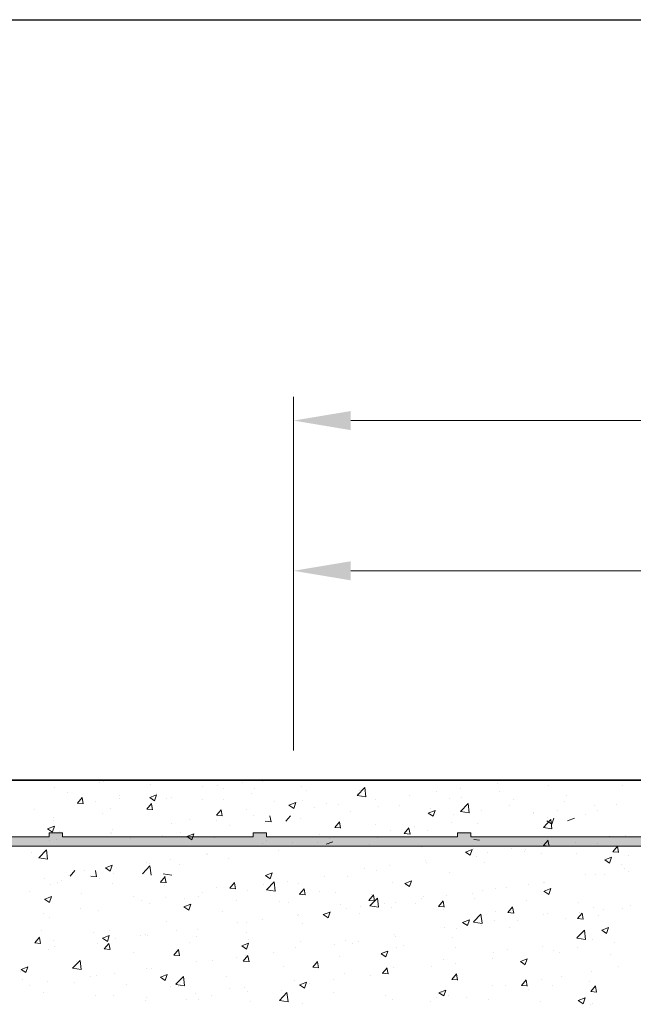
# Model space of a CAD drawing. Units: millimetres. Extents: x 16948 to 17284, y 3268 to 3485.
# Drawn here: x 17066 to 17098, y 3433 to 3485 of the extents above; entities that cross this region are included whole.
import ezdxf

# ---------------------------------------------------------------- set-up
doc = ezdxf.new("R2010")
doc.units = ezdxf.units.MM
doc.layers.get('0').update_dxf_attribs({"lineweight": 25})
for name, color, linetype, lineweight in [('Bemassung R', 1, 'Continuous', 20), ('Putz Sch', 252, 'Continuous', 20), ('Putznetz', 7, 'Continuous', 15), ('Putznetz Lienien', 7, 'Continuous', 15), ('Schrauben F', 254, 'Continuous', 18)]:
    doc.layers.add(name, color=color, linetype=linetype, lineweight=lineweight)

# ---------------------------------------------------------------- blocks, each defined once
blk = doc.blocks.new('Putznetz')
at = {"layer": 'Schrauben F'}
h = blk.add_hatch(color=256, dxfattribs=at)
edge = h.paths.add_edge_path()
edge.add_line((3247.311, 102.316), (3347.311, 102.316))
edge.add_arc((3347.311, 103.566), 1.25, 270, 0)
edge.add_line((3348.561, 103.566), (3348.061, 103.566))
edge.add_arc((3347.311, 103.566), 0.75, 270, 360, ccw=False)
edge.add_line((3347.311, 102.816), (3346.85, 102.816))
edge.add_line((3346.85, 102.816), (3346.85, 103.016))
edge.add_line((3346.85, 103.016), (3346.15, 103.016))
edge.add_line((3346.15, 103.016), (3346.15, 102.816))
edge.add_line((3346.15, 102.816), (3336.15, 102.816))
edge.add_line((3336.15, 102.816), (3336.15, 103.016))
edge.add_line((3336.15, 103.016), (3335.45, 103.016))
edge.add_line((3335.45, 103.016), (3335.45, 102.816))
edge.add_line((3335.45, 102.816), (3325.45, 102.816))
edge.add_line((3325.45, 102.816), (3325.45, 103.016))
edge.add_line((3325.45, 103.016), (3324.75, 103.016))
edge.add_line((3324.75, 103.016), (3324.75, 102.816))
edge.add_line((3324.75, 102.816), (3314.75, 102.816))
edge.add_line((3314.75, 102.816), (3314.75, 103.016))
edge.add_line((3314.75, 103.016), (3314.05, 103.016))
edge.add_line((3314.05, 103.016), (3314.05, 102.816))
edge.add_line((3314.05, 102.816), (3304.05, 102.816))
edge.add_line((3304.05, 102.816), (3304.05, 103.016))
edge.add_line((3304.05, 103.016), (3303.35, 103.016))
edge.add_line((3303.35, 103.016), (3303.35, 102.816))
edge.add_line((3303.35, 102.816), (3293.35, 102.816))
edge.add_line((3293.35, 102.816), (3293.35, 103.016))
edge.add_line((3293.35, 103.016), (3292.65, 103.016))
edge.add_line((3292.65, 103.016), (3292.65, 102.816))
edge.add_line((3292.65, 102.816), (3282.65, 102.816))
edge.add_line((3282.65, 102.816), (3282.65, 103.016))
edge.add_line((3282.65, 103.016), (3281.95, 103.016))
edge.add_line((3281.95, 103.016), (3281.95, 102.816))
edge.add_line((3281.95, 102.816), (3271.95, 102.816))
edge.add_line((3271.95, 102.816), (3271.95, 103.016))
edge.add_line((3271.95, 103.016), (3271.25, 103.016))
edge.add_line((3271.25, 103.016), (3271.25, 102.816))
edge.add_line((3271.25, 102.816), (3261.25, 102.816))
edge.add_line((3261.25, 102.816), (3261.25, 103.016))
edge.add_line((3261.25, 103.016), (3260.55, 103.016))
edge.add_line((3260.55, 103.016), (3260.55, 102.816))
edge.add_line((3260.55, 102.816), (3250.237, 102.816))
edge.add_line((3250.237, 102.816), (3250.237, 103.016))
edge.add_line((3250.237, 103.016), (3249.537, 103.016))
edge.add_line((3249.537, 103.016), (3249.537, 102.816))
edge.add_line((3249.537, 102.816), (3247.311, 102.816))
edge.add_line((3247.311, 102.816), (3247.311, 102.316))
for p, q in [((3281.95, 102.816), (3271.95, 102.816)), ((3281.95, 103.016), (3281.95, 102.816)), ((3282.65, 103.016), (3281.95, 103.016)), ((3282.65, 102.816), (3282.65, 103.016)), ((3292.65, 102.816), (3282.65, 102.816)), ((3292.65, 103.016), (3292.65, 102.816)), ((3293.35, 103.016), (3292.65, 103.016)), ((3293.35, 102.816), (3293.35, 103.016)), ((3303.35, 102.816), (3293.35, 102.816)), ((3303.35, 103.016), (3303.35, 102.816)), ((3304.05, 103.016), (3303.35, 103.016)), ((3304.05, 102.816), (3304.05, 103.016)), ((3314.05, 102.816), (3304.05, 102.816))]:
    blk.add_line(p, q)
at = {"layer": 'Putznetz'}
blk.add_line((3247.311, 102.316), (3347.311, 102.316), dxfattribs=at)

msp = doc.modelspace()

# ---------------------------------------------------------------- hatches: boundary and pattern name
h = msp.add_hatch()
h.set_pattern_fill('JIS_WOOD', color=256, scale=0.01, angle=0.01, style=0)
h.set_pattern_definition([(45.01, (0, 0), (-0.00500087258, 0.0049991272508), [])])
edge = h.paths.add_edge_path(flags=17)
edge.add_arc((17087.617, 3429.486), 0.2, 90, 180, ccw=False)
edge.add_arc((17087.617, 3429.486), 0.2, 90, 180)
edge = h.paths.add_edge_path(flags=17)
edge.add_line((17087.858, 3429.686), (17087.617, 3429.686))
edge.add_line((17087.858, 3429.686), (17087.617, 3429.686))
h.paths.add_polyline_path([(17108.817, 3367.188), (17109.917, 3367.188)], flags=16)
edge = h.paths.add_edge_path(flags=17)
edge.add_arc((17108.817, 3367.388), 0.2, 180, 270)
edge.add_arc((17108.817, 3367.388), 0.2, 180, 270)
h.paths.add_polyline_path([(17137.119, 3444.936), (17137.119, 3434.886)], flags=17)
edge = h.paths.add_edge_path()
edge.add_arc((17136.919, 3434.886), 0.2, 270, 0)
edge.add_arc((17136.919, 3434.886), 0.2, 270, 0)
edge = h.paths.add_edge_path()
edge.add_line((17093.6, 3378.699), (17092.953, 3377.057))
edge.add_line((17124.689, 3430.612), (17125.117, 3430.184))
edge.add_line((17124.115, 3395.186), (17125.117, 3395.186))
edge.add_line((17116.317, 3395.186), (17121.579, 3395.186))
edge.add_line((17096.618, 3399.683), (17096.618, 3397.381))
edge.add_line((17111.518, 3403.693), (17113.917, 3403.693))
edge.add_line((17112.318, 3424.193), (17113.917, 3424.193))
edge.add_arc((17096.419, 3399.684), 0.199, 359.6844, 90.1659)
edge.add_arc((17096.818, 3397.381), 0.2, 180.0014, 269.9965)
edge.add_arc((17093.817, 3400.083), 0.2, 180.0014, 269.9965)
edge.add_line((17093.817, 3399.883), (17096.419, 3399.883))
edge.add_line((17096.618, 3427.486), (17096.618, 3425.883))
edge.add_line((17093.818, 3425.683), (17096.418, 3425.683))
edge.add_arc((17096.418, 3425.883), 0.2, 270.0009, 359.9996)
edge.add_arc((17096.818, 3427.486), 0.2, 90, 180)
edge.add_arc((17093.818, 3425.483), 0.2, 90, 180)
edge.add_arc((17113.119, 3431.56), 1.5, 247.171, 360)
edge.add_line((17111.901, 3429.733), (17112.283, 3430.115))
edge.add_arc((17112.463, 3429.933), 0.255, 62.974, 134.5812)
edge.add_line((17116.117, 3394.986), (17116.117, 3392.681))
edge.add_line((17093.617, 3392.186), (17093.617, 3378.778))
edge.add_line((17112.117, 3395.186), (17114.917, 3395.186))
edge.add_line((17125.117, 3430.184), (17125.117, 3395.186))
edge.add_line((17122.116, 3395.884), (17121.701, 3395.238))
edge.add_line((17122.328, 3395.883), (17122.709, 3395.265))
edge.add_line((17123.446, 3395.878), (17123.062, 3395.263))
edge.add_line((17123.658, 3395.877), (17124.115, 3395.186))
edge.add_line((17113.917, 3397.181), (17096.818, 3397.181))
edge.add_line((17114.117, 3403.493), (17114.117, 3397.381))
edge.add_arc((17122.222, 3395.777), 0.15, 44.7575, 134.7575)
edge.add_arc((17121.556, 3395.411), 0.226, 275.7518, 309.9168)
edge.add_arc((17123.552, 3395.772), 0.15, 44.7575, 134.7575)
edge.add_arc((17122.886, 3395.429), 0.242, 222.8535, 316.6614)
edge.add_arc((17113.917, 3424.393), 0.2, 270.0663, 359.9725)
edge.add_arc((17117.319, 3430.387), 0.2, 180, 268.4054)
edge.add_line((17096.617, 3395.186), (17106.617, 3395.186))
edge.add_line((17117.119, 3434.486), (17117.119, 3430.387))
edge.add_line((17096.818, 3427.686), (17113.917, 3427.686))
edge.add_line((17114.619, 3436.486), (17114.619, 3431.56))
edge.add_arc((17111.518, 3403.893), 0.2, 180, 270)
edge.add_arc((17113.917, 3427.486), 0.2, 0, 90)
edge.add_arc((17113.917, 3403.493), 0.2, 0, 90)
edge.add_arc((17113.917, 3397.381), 0.2, 270, 0)
edge.add_line((17108.617, 3393.181), (17108.617, 3367.388))
edge.add_line((17110.117, 3393.181), (17110.117, 3388.69))
edge.add_line((17087.417, 3429.486), (17087.417, 3421.874))
edge.add_arc((17112.318, 3423.193), 1, 90, 180)
edge.add_line((17114.117, 3427.486), (17114.117, 3424.382))
edge.add_line((17111.318, 3423.193), (17111.318, 3403.893))
edge.add_line((17093.618, 3425.483), (17093.617, 3400.082))
edge.add_line((17107.911, 3429.726), (17108.293, 3430.108))
edge.add_line((17108.646, 3430.108), (17109.028, 3429.726))
edge.add_line((17109.623, 3430.108), (17109.241, 3429.726))
edge.add_line((17109.976, 3430.108), (17110.358, 3429.725))
edge.add_line((17110.571, 3429.725), (17110.953, 3430.107))
edge.add_line((17111.306, 3430.107), (17111.689, 3429.733))
edge.add_line((17107.316, 3430.108), (17107.698, 3429.726))
edge.add_line((17106.963, 3430.108), (17106.581, 3429.726))
edge.add_line((17105.986, 3430.108), (17106.368, 3429.726))
edge.add_line((17088.343, 3430.112), (17087.858, 3429.686))
edge.add_arc((17089.185, 3429.836), 0.15, 224.987, 314.987)
edge.add_line((17088.696, 3430.112), (17089.078, 3429.73))
edge.add_arc((17088.52, 3429.936), 0.25, 44.987, 134.987)
edge.add_arc((17111.795, 3429.839), 0.15, 224.987, 314.987)
edge.add_arc((17110.465, 3429.831), 0.15, 224.987, 314.987)
edge.add_arc((17111.13, 3429.931), 0.25, 44.987, 134.987)
edge.add_arc((17109.135, 3429.832), 0.15, 224.987, 314.987)
edge.add_arc((17109.8, 3429.931), 0.25, 44.987, 134.987)
edge.add_arc((17107.805, 3429.832), 0.15, 224.987, 314.987)
edge.add_arc((17108.47, 3429.931), 0.25, 44.987, 134.987)
edge.add_arc((17106.475, 3429.832), 0.15, 224.987, 314.987)
edge.add_arc((17107.14, 3429.931), 0.25, 44.987, 134.987)
edge.add_arc((17105.145, 3429.833), 0.15, 224.987, 314.987)
edge.add_line((17105.633, 3430.109), (17105.251, 3429.726))
edge.add_arc((17105.81, 3429.932), 0.25, 44.987, 134.987)
edge.add_arc((17103.815, 3429.833), 0.15, 224.987, 314.987)
edge.add_line((17104.656, 3430.109), (17105.038, 3429.727))
edge.add_line((17104.303, 3430.109), (17103.921, 3429.727))
edge.add_arc((17102.485, 3429.833), 0.15, 224.987, 314.987)
edge.add_line((17103.326, 3430.109), (17103.708, 3429.727))
edge.add_line((17102.973, 3430.109), (17102.591, 3429.727))
edge.add_arc((17101.155, 3429.833), 0.15, 224.987, 314.987)
edge.add_line((17101.996, 3430.109), (17102.378, 3429.727))
edge.add_line((17101.643, 3430.109), (17101.261, 3429.727))
edge.add_arc((17101.82, 3429.933), 0.25, 44.987, 134.987)
edge.add_arc((17099.825, 3429.834), 0.15, 224.987, 314.987)
edge.add_line((17100.666, 3430.11), (17101.048, 3429.727))
edge.add_line((17100.313, 3430.11), (17099.931, 3429.728))
edge.add_arc((17100.49, 3429.933), 0.25, 44.987, 134.987)
edge.add_arc((17098.495, 3429.834), 0.15, 224.987, 314.987)
edge.add_line((17099.336, 3430.11), (17099.718, 3429.728))
edge.add_line((17098.983, 3430.11), (17098.601, 3429.728))
edge.add_arc((17099.16, 3429.933), 0.25, 44.987, 134.987)
edge.add_arc((17097.165, 3429.834), 0.15, 224.987, 314.987)
edge.add_line((17098.006, 3430.11), (17098.388, 3429.728))
edge.add_line((17097.653, 3430.11), (17097.271, 3429.728))
edge.add_arc((17097.83, 3429.934), 0.25, 44.987, 134.987)
edge.add_arc((17095.835, 3429.835), 0.15, 224.987, 314.987)
edge.add_line((17096.676, 3430.111), (17097.058, 3429.728))
edge.add_line((17096.323, 3430.111), (17095.941, 3429.729))
edge.add_arc((17096.5, 3429.934), 0.25, 44.987, 134.987)
edge.add_arc((17094.505, 3429.835), 0.15, 224.987, 314.987)
edge.add_line((17095.346, 3430.111), (17095.728, 3429.729))
edge.add_line((17094.993, 3430.111), (17094.611, 3429.729))
edge.add_arc((17095.17, 3429.934), 0.25, 44.987, 134.987)
edge.add_arc((17093.175, 3429.835), 0.15, 224.987, 314.987)
edge.add_line((17094.016, 3430.111), (17094.398, 3429.729))
edge.add_line((17093.663, 3430.111), (17093.281, 3429.729))
edge.add_arc((17093.84, 3429.934), 0.25, 44.987, 134.987)
edge.add_arc((17091.845, 3429.836), 0.15, 224.987, 314.987)
edge.add_line((17092.686, 3430.111), (17093.068, 3429.729))
edge.add_line((17092.333, 3430.112), (17091.951, 3429.729))
edge.add_arc((17092.51, 3429.935), 0.25, 44.987, 134.987)
edge.add_arc((17090.515, 3429.836), 0.15, 224.987, 314.987)
edge.add_line((17091.356, 3430.112), (17091.738, 3429.73))
edge.add_line((17091.003, 3430.112), (17090.621, 3429.73))
edge.add_arc((17091.18, 3429.935), 0.25, 44.987, 134.987)
edge.add_line((17090.026, 3430.112), (17090.408, 3429.73))
edge.add_line((17089.673, 3430.112), (17089.291, 3429.73))
edge.add_arc((17089.85, 3429.935), 0.25, 44.987, 134.987)
edge.add_arc((17116.317, 3394.986), 0.2, 90, 180)
edge.add_arc((17116.317, 3392.681), 0.2, 180, 270)
edge.add_line((17117.072, 3392.481), (17116.317, 3392.481))
edge.add_arc((17117.317, 3392.431), 0.25, 11.537, 168.463)
edge.add_line((17117.772, 3392.481), (17117.562, 3392.481))
edge.add_arc((17118.017, 3392.431), 0.25, 11.537, 168.463)
edge.add_line((17118.472, 3392.481), (17118.262, 3392.481))
edge.add_arc((17118.717, 3392.431), 0.25, 11.537, 168.463)
edge.add_line((17119.172, 3392.481), (17118.962, 3392.481))
edge.add_arc((17119.417, 3392.431), 0.25, 11.537, 168.463)
edge.add_line((17120.117, 3392.481), (17119.662, 3392.481))
edge.add_arc((17120.117, 3391.981), 0.5, 0, 90)
edge.add_line((17120.617, 3390.881), (17120.617, 3391.981))
edge.add_arc((17120.417, 3390.881), 0.2, 270, 0)
edge.add_line((17118.817, 3390.681), (17120.417, 3390.681))
edge.add_arc((17118.817, 3390.881), 0.2, 180, 270)
edge.add_line((17118.617, 3391.281), (17118.617, 3390.881))
edge.add_arc((17118.417, 3391.281), 0.2, 0, 90)
edge.add_line((17116.317, 3391.481), (17118.417, 3391.481))
edge.add_arc((17116.317, 3391.281), 0.2, 90, 180)
edge.add_line((17116.117, 3387.881), (17116.117, 3391.281))
edge.add_arc((17116.317, 3387.881), 0.2, 180, 270)
edge.add_line((17118.717, 3387.681), (17116.317, 3387.681))
edge.add_arc((17118.717, 3387.481), 0.2, 0, 90)
edge.add_line((17118.917, 3386.881), (17118.917, 3387.481))
edge.add_arc((17118.717, 3386.881), 0.2, 270, 0)
edge.add_line((17114.117, 3386.681), (17118.717, 3386.681))
edge.add_arc((17114.117, 3386.881), 0.2, 180, 270)
edge.add_line((17113.917, 3387.481), (17113.917, 3386.881))
edge.add_arc((17114.117, 3387.481), 0.2, 90, 180)
edge.add_line((17114.917, 3387.681), (17114.117, 3387.681))
edge.add_arc((17114.917, 3387.881), 0.2, 270, 0)
edge.add_line((17115.117, 3394.986), (17115.117, 3387.886))
edge.add_arc((17114.917, 3394.986), 0.2, 0, 90)
edge.add_arc((17112.117, 3393.186), 2, 90, 180)
edge.add_arc((17109.917, 3388.69), 0.2, 315, 0)
edge.add_line((17110.058, 3388.548), (17109.675, 3388.166))
edge.add_arc((17109.817, 3388.024), 0.2, 135, 225)
edge.add_line((17110.058, 3387.5), (17109.675, 3387.883))
edge.add_arc((17109.917, 3387.359), 0.2, 315, 45)
edge.add_line((17110.058, 3387.217), (17109.675, 3386.834))
edge.add_arc((17109.817, 3386.693), 0.2, 135, 225)
edge.add_line((17110.058, 3386.169), (17109.675, 3386.551))
edge.add_arc((17109.917, 3386.027), 0.2, 315, 45)
edge.add_line((17110.058, 3385.886), (17109.675, 3385.503))
edge.add_arc((17109.817, 3385.361), 0.2, 135, 225)
edge.add_line((17110.058, 3384.837), (17109.675, 3385.22))
edge.add_arc((17109.917, 3384.696), 0.2, 315, 45)
edge.add_line((17110.058, 3384.554), (17109.675, 3384.172))
edge.add_arc((17109.817, 3384.03), 0.2, 135, 225)
edge.add_line((17110.058, 3383.506), (17109.675, 3383.889))
edge.add_arc((17109.917, 3383.364), 0.2, 315, 45)
edge.add_line((17110.058, 3383.223), (17109.675, 3382.84))
edge.add_arc((17109.817, 3382.699), 0.2, 135, 225)
edge.add_line((17110.058, 3382.174), (17109.675, 3382.557))
edge.add_arc((17109.917, 3382.033), 0.2, 315, 45)
edge.add_line((17110.058, 3381.892), (17109.675, 3381.509))
edge.add_arc((17109.817, 3381.367), 0.2, 135, 225)
edge.add_line((17110.058, 3380.843), (17109.675, 3381.226))
edge.add_arc((17109.917, 3380.702), 0.2, 315, 45)
edge.add_line((17110.058, 3380.56), (17109.675, 3380.177))
edge.add_arc((17109.817, 3380.036), 0.2, 135, 225)
edge.add_line((17110.058, 3379.512), (17109.675, 3379.895))
edge.add_arc((17109.917, 3379.37), 0.2, 315, 45)
edge.add_line((17110.058, 3379.229), (17109.675, 3378.846))
edge.add_arc((17109.817, 3378.705), 0.2, 135, 225)
edge.add_line((17110.058, 3378.18), (17109.675, 3378.563))
edge.add_arc((17109.917, 3378.039), 0.2, 315, 45)
edge.add_line((17110.058, 3377.898), (17109.675, 3377.515))
edge.add_arc((17109.817, 3377.373), 0.2, 135, 225)
edge.add_line((17110.058, 3376.849), (17109.675, 3377.232))
edge.add_arc((17109.917, 3376.708), 0.2, 315, 45)
edge.add_line((17110.058, 3376.566), (17109.675, 3376.183))
edge.add_arc((17109.817, 3376.042), 0.2, 135, 225)
edge.add_line((17110.058, 3375.518), (17109.675, 3375.9))
edge.add_arc((17109.917, 3375.376), 0.2, 315, 45)
edge.add_line((17110.058, 3375.235), (17109.675, 3374.852))
edge.add_arc((17109.817, 3374.71), 0.2, 135, 225)
edge.add_line((17110.058, 3374.186), (17109.675, 3374.569))
edge.add_arc((17109.917, 3374.045), 0.2, 315, 45)
edge.add_line((17110.058, 3373.903), (17109.675, 3373.521))
edge.add_arc((17109.817, 3373.379), 0.2, 135, 225)
edge.add_line((17110.058, 3372.855), (17109.675, 3373.238))
edge.add_arc((17109.917, 3372.713), 0.2, 315, 45)
edge.add_line((17110.058, 3372.572), (17109.675, 3372.189))
edge.add_arc((17109.817, 3372.048), 0.2, 135, 225)
edge.add_line((17110.058, 3371.523), (17109.675, 3371.906))
edge.add_arc((17109.917, 3371.382), 0.2, 315, 45)
edge.add_line((17110.058, 3371.241), (17109.675, 3370.858))
edge.add_arc((17109.817, 3370.716), 0.2, 135, 225)
edge.add_line((17110.058, 3370.192), (17109.675, 3370.575))
edge.add_arc((17109.917, 3370.051), 0.2, 315, 45)
edge.add_line((17110.058, 3369.909), (17109.675, 3369.526))
edge.add_arc((17109.817, 3369.385), 0.2, 135, 225)
edge.add_line((17110.058, 3368.861), (17109.675, 3369.244))
edge.add_arc((17109.917, 3368.719), 0.2, 315, 45)
edge.add_line((17110.058, 3368.578), (17109.675, 3368.195))
edge.add_arc((17109.817, 3368.054), 0.2, 135, 225)
edge.add_line((17110.058, 3367.529), (17109.675, 3367.912))
edge.add_arc((17109.917, 3367.388), 0.2, 270, 45)
edge.add_arc((17106.617, 3393.186), 2, 0, 90)
edge.add_arc((17096.617, 3392.186), 3, 90, 180)
edge.add_arc((17093.417, 3378.778), 0.2, 336.6474, 0)
edge.add_arc((17093.117, 3376.942), 0.2, 145, 225)
edge.add_line((17093.358, 3376.418), (17092.975, 3376.8))
edge.add_arc((17093.217, 3376.276), 0.2, 315, 45)
edge.add_line((17093.358, 3376.135), (17092.975, 3375.752))
edge.add_arc((17093.117, 3375.61), 0.2, 135, 225)
edge.add_line((17093.358, 3375.086), (17092.975, 3375.469))
edge.add_arc((17093.217, 3374.945), 0.2, 315, 45)
edge.add_line((17093.358, 3374.803), (17092.975, 3374.421))
edge.add_arc((17093.117, 3374.279), 0.2, 135, 225)
edge.add_line((17093.358, 3373.755), (17092.975, 3374.138))
edge.add_arc((17093.217, 3373.613), 0.2, 315, 45)
edge.add_line((17093.358, 3373.472), (17092.975, 3373.089))
edge.add_arc((17093.117, 3372.948), 0.2, 135, 225)
edge.add_line((17093.358, 3372.423), (17092.975, 3372.806))
edge.add_arc((17093.217, 3372.282), 0.2, 315, 45)
edge.add_line((17093.358, 3372.141), (17092.975, 3371.758))
edge.add_arc((17093.117, 3371.616), 0.2, 135, 225)
edge.add_line((17093.358, 3371.092), (17092.975, 3371.475))
edge.add_arc((17093.217, 3370.951), 0.2, 315, 45)
edge.add_line((17093.358, 3370.809), (17092.975, 3370.426))
edge.add_arc((17093.117, 3370.285), 0.2, 135, 225)
edge.add_line((17093.358, 3369.761), (17092.975, 3370.144))
edge.add_arc((17093.217, 3369.619), 0.2, 315, 45)
edge.add_line((17093.358, 3369.478), (17092.975, 3369.095))
edge.add_arc((17093.117, 3368.954), 0.2, 135, 225)
edge.add_line((17093.358, 3368.429), (17092.975, 3368.812))
edge.add_arc((17093.217, 3368.288), 0.2, 315, 45)
edge.add_line((17093.358, 3368.147), (17092.975, 3367.764))
edge.add_arc((17093.117, 3367.622), 0.2, 135, 180)
edge.add_line((17092.917, 3367.622), (17092.917, 3367.388))
edge.add_arc((17092.717, 3367.388), 0.2, 270, 360)
edge.add_line((17091.817, 3367.188), (17092.717, 3367.188))
edge.add_arc((17091.817, 3367.388), 0.2, 180, 270)
edge.add_line((17091.617, 3377.483), (17091.617, 3367.388))
edge.add_arc((17091.417, 3377.483), 0.2, 0, 90)
edge.add_line((17087.617, 3377.683), (17091.417, 3377.683))
edge.add_arc((17087.617, 3377.883), 0.2, 180, 270)
edge.add_line((17087.417, 3385.483), (17087.417, 3377.883))
edge.add_arc((17087.617, 3385.483), 0.2, 90, 180)
edge.add_line((17088.917, 3385.683), (17087.617, 3385.683))
edge.add_line((17088.917, 3385.683), (17089.417, 3384.183))
edge.add_line((17089.417, 3379.883), (17089.417, 3384.183))
edge.add_arc((17089.617, 3379.883), 0.2, 180, 270)
edge.add_line((17091.417, 3379.683), (17089.617, 3379.683))
edge.add_arc((17091.417, 3379.883), 0.2, 270, 0)
edge.add_line((17091.617, 3427.483), (17091.617, 3379.883))
edge.add_arc((17091.417, 3427.483), 0.2, 0, 90)
edge.add_line((17089.617, 3427.683), (17091.417, 3427.683))
edge.add_arc((17089.617, 3427.483), 0.2, 90, 180)
edge.add_line((17089.417, 3423.183), (17089.417, 3427.483))
edge.add_line((17088.917, 3421.683), (17089.417, 3423.183))
edge.add_line((17087.617, 3421.683), (17088.917, 3421.683))
edge.add_arc((17087.617, 3421.883), 0.2, 180, 270)
edge.add_line((17122.623, 3430.23), (17123.005, 3430.613))
edge.add_line((17122.029, 3430.613), (17122.411, 3430.23))
edge.add_line((17123.953, 3430.23), (17124.335, 3430.612))
edge.add_line((17123.359, 3430.612), (17123.741, 3430.23))
edge.add_line((17117.314, 3430.187), (17121.249, 3430.186))
edge.add_arc((17122.517, 3430.337), 0.15, 224.987, 314.987)
edge.add_line((17121.675, 3430.613), (17121.249, 3430.186))
edge.add_arc((17121.852, 3430.436), 0.25, 44.987, 134.987)
edge.add_arc((17123.847, 3430.336), 0.15, 224.987, 314.987)
edge.add_arc((17123.182, 3430.436), 0.25, 44.987, 134.987)
edge.add_arc((17124.512, 3430.435), 0.25, 44.987, 134.987)
edge.add_arc((17117.319, 3434.486), 0.2, 90, 180)
edge.add_line((17136.919, 3434.686), (17117.319, 3434.686))
edge.add_arc((17136.869, 3444.936), 0.25, 0, 157)
edge.add_arc((17136.067, 3444.199), 0.2, 260, 337)
edge.add_line((17135.863, 3444.032), (17136.033, 3444.002))
edge.add_arc((17135.819, 3443.786), 0.25, 80, 170)
edge.add_line((17135.573, 3443.83), (17135.482, 3443.312))
edge.add_arc((17135.285, 3443.346), 0.2, 260, 350)
edge.add_line((17135.063, 3443.182), (17135.25, 3443.149))
edge.add_arc((17135.019, 3442.936), 0.25, 80, 170)
edge.add_line((17134.773, 3442.98), (17134.679, 3442.447))
edge.add_arc((17134.482, 3442.482), 0.2, 262.7606, 350)
edge.add_arc((17134.419, 3441.986), 0.3, 82.7606, 180)
edge.add_line((17134.119, 3436.636), (17134.119, 3441.986))
edge.add_arc((17133.919, 3436.636), 0.2, 270, 0)
edge.add_line((17133.919, 3436.436), (17131.619, 3436.436))
edge.add_arc((17131.619, 3436.636), 0.2, 180, 270)
edge.add_line((17131.419, 3436.636), (17131.419, 3436.891))
edge.add_arc((17131.369, 3437.136), 0.25, 281.537, 78.463)
edge.add_line((17131.419, 3437.381), (17131.419, 3437.591))
edge.add_arc((17131.369, 3437.836), 0.25, 281.537, 78.463)
edge.add_line((17131.419, 3438.081), (17131.419, 3438.291))
edge.add_arc((17131.369, 3438.536), 0.25, 281.537, 78.463)
edge.add_line((17131.419, 3438.781), (17131.419, 3438.991))
edge.add_arc((17131.369, 3439.236), 0.25, 281.537, 78.463)
edge.add_line((17131.419, 3439.481), (17131.419, 3440.186))
edge.add_arc((17130.919, 3440.186), 0.5, 0, 90)
edge.add_line((17130.919, 3440.686), (17129.819, 3440.686))
edge.add_arc((17129.819, 3440.486), 0.2, 90, 180)
edge.add_line((17129.619, 3440.486), (17129.619, 3439.186))
edge.add_arc((17130.119, 3439.186), 0.5, 180, 270)
edge.add_line((17130.119, 3438.686), (17130.219, 3438.686))
edge.add_arc((17130.219, 3438.486), 0.2, 0, 90)
edge.add_line((17130.419, 3438.486), (17130.419, 3436.886))
edge.add_arc((17130.219, 3436.886), 0.2, 270, 0)
edge.add_line((17130.219, 3436.686), (17126.169, 3436.686))
edge.add_arc((17126.169, 3436.886), 0.2, 180, 270)
edge.add_line((17125.969, 3436.886), (17125.969, 3437.925))
edge.add_line((17125.969, 3437.925), (17126.652, 3438.937))
edge.add_arc((17126.619, 3439.436), 0.5, 273.7176, 90)
edge.add_line((17126.619, 3439.936), (17126.119, 3439.936))
edge.add_line((17124.969, 3438.231), (17126.119, 3439.936))
edge.add_line((17124.969, 3436.886), (17124.969, 3438.231))
edge.add_arc((17124.769, 3436.886), 0.2, 270, 0)
edge.add_line((17124.769, 3436.686), (17123.169, 3436.686))
edge.add_arc((17123.169, 3436.886), 0.2, 180, 270)
edge.add_line((17122.969, 3436.886), (17122.969, 3438.231))
edge.add_line((17122.969, 3438.231), (17121.819, 3439.936))
edge.add_line((17121.319, 3439.936), (17121.819, 3439.936))
edge.add_arc((17121.319, 3439.436), 0.5, 90, 266.2824)
edge.add_line((17121.969, 3437.925), (17121.287, 3438.937))
edge.add_line((17121.969, 3436.886), (17121.969, 3437.925))
edge.add_arc((17121.769, 3436.886), 0.2, 270, 0)
edge.add_line((17121.769, 3436.686), (17117.369, 3436.686))
edge.add_arc((17117.369, 3436.886), 0.2, 180, 270)
edge.add_line((17117.169, 3436.886), (17117.169, 3437.925))
edge.add_line((17117.169, 3437.925), (17117.852, 3438.937))
edge.add_arc((17117.819, 3439.436), 0.5, 273.7176, 90)
edge.add_line((17117.819, 3439.936), (17117.319, 3439.936))
edge.add_line((17116.169, 3438.231), (17117.319, 3439.936))
edge.add_line((17116.169, 3436.886), (17116.169, 3438.231))
edge.add_arc((17115.969, 3436.886), 0.2, 270, 0)
edge.add_line((17115.969, 3436.686), (17114.819, 3436.686))
edge.add_arc((17114.819, 3436.486), 0.2, 90, 180)
edge.add_arc((17104.48, 3429.932), 0.25, 44.987, 134.987)
edge.add_arc((17103.15, 3429.932), 0.25, 44.987, 134.987)
edge.add_line((17136.639, 3445.034), (17136.252, 3444.121))
edge.add_line((17137.119, 3444.936), (17137.119, 3434.886))

# ---------------------------------------------------------------- linework, layer by layer
for p, q in [((16948.376, 3485.008), (17245.376, 3485.008)), ((16975.314, 3445.172), (17104.207, 3445.172)), ((16975.314, 3445.172), (17104.207, 3445.172)), ((16975.314, 3445.172), (17104.207, 3445.172))]:
    msp.add_line(p, q)
at = {"layer": 'Bemassung R'}
for p, q in [((17080.317, 3446.716), (17080.317, 3465.257)), ((17083.317, 3464.007), (17235.675, 3464.007)), ((17083.87, 3464.007), (17235.675, 3464.007)), ((17083.87, 3464.007), (17235.675, 3464.007)), ((17083.317, 3456.138, 2), (17137.119, 3456.138)), ((17083.87, 3456.138), (17137.119, 3456.138))]:
    msp.add_line(p, q, dxfattribs=at)
msp.add_solid([(17083.317, 3464.507), (17083.317, 3463.507), (17080.317, 3464.007)], dxfattribs=at)
at = {"layer": 'Bemassung R', "ltscale": 2}
msp.add_solid([(17083.317, 3456.638), (17083.317, 3455.638), (17080.317, 3456.138)], dxfattribs=at)
at = {"layer": 'Putz Sch'}
for p, q in [((17067.425, 3445.182), (17067.425, 3445.182)), ((17070.137, 3445.067), (17070.137, 3445.067)), ((17070.361, 3445.089), (17070.361, 3445.089)), ((17077.623, 3445.046), (17077.623, 3445.046)), ((17078.422, 3445.182), (17078.685, 3445.141)), ((17078.685, 3445.143), (17078.68, 3445.182)), ((17086.74, 3445.134), (17086.74, 3445.134)), ((17067.795, 3444.764), (17067.795, 3444.764)), ((17072.848, 3444.952), (17072.848, 3444.952)), ((17075.56, 3444.838), (17075.56, 3444.838)), ((17076.351, 3444.878), (17076.351, 3444.878)), ((17076.635, 3444.724), (17076.635, 3444.724)), ((17078.272, 3444.723), (17078.272, 3444.723)), ((17080.751, 3444.843), (17080.751, 3444.843)), ((17080.984, 3444.609), (17080.984, 3444.609)), ((17083.654, 3444.373), (17084.05, 3444.785)), ((17083.777, 3444.626), (17083.777, 3444.626)), ((17084.107, 3444.302), (17084.05, 3444.785)), ((17087.823, 3444.561), (17087.823, 3444.561)), ((17089.094, 3444.728), (17089.094, 3444.728)), ((17091.018, 3444.982), (17091.018, 3444.982)), ((17091.11, 3444.573), (17091.11, 3444.573)), ((17093.676, 3444.899), (17093.676, 3444.899)), ((17097.568, 3444.882), (17097.568, 3444.882)), ((17068.496, 3444.499), (17068.496, 3444.499)), ((17068.992, 3443.97), (17069.237, 3444.262)), ((17069.293, 3443.935), (17069.235, 3444.254)), ((17069.947, 3444.035), (17069.947, 3444.035)), ((17071.208, 3444.385), (17071.208, 3444.385)), ((17071.219, 3444.203), (17071.219, 3444.203)), ((17072.782, 3444.263), (17073.035, 3444.092)), ((17072.783, 3444.263), (17073.139, 3444.399)), ((17073.035, 3444.093), (17073.138, 3444.4)), ((17073.143, 3444.456), (17073.143, 3444.456)), ((17073.672, 3444.215), (17073.672, 3444.215)), ((17073.92, 3444.27), (17073.92, 3444.27)), ((17075.546, 3444.137), (17075.546, 3444.137)), ((17076.631, 3444.155), (17076.631, 3444.155)), ((17078.112, 3444.462), (17078.112, 3444.462)), ((17079.343, 3444.041), (17079.343, 3444.041)), ((17080.815, 3444.117), (17080.815, 3444.117)), ((17083.655, 3444.37), (17084.107, 3444.3)), ((17083.696, 3444.494), (17083.696, 3444.494)), ((17084.614, 3444.138), (17084.614, 3444.138)), ((17086.408, 3444.38), (17086.408, 3444.38)), ((17088.502, 3444.216), (17088.502, 3444.216)), ((17089.119, 3444.265), (17089.119, 3444.265)), ((17091.831, 3444.15), (17091.831, 3444.15)), ((17094.543, 3444.036), (17094.543, 3444.036)), ((17094.605, 3444.373), (17094.605, 3444.373)), ((17066.739, 3443.613), (17066.739, 3443.613)), ((17068.989, 3443.97), (17069.293, 3443.943)), ((17070.71, 3443.707), (17070.71, 3443.707)), ((17072.633, 3443.651), (17072.936, 3443.625)), ((17072.636, 3443.651), (17072.881, 3443.943)), ((17072.937, 3443.617), (17072.878, 3443.935)), ((17072.938, 3443.779), (17072.938, 3443.779)), ((17076.279, 3443.332), (17076.524, 3443.624)), ((17076.581, 3443.298), (17076.522, 3443.616)), ((17077.852, 3443.609), (17077.852, 3443.609)), ((17080.083, 3443.856), (17080.336, 3443.685)), ((17080.084, 3443.856), (17080.44, 3443.993)), ((17080.336, 3443.686), (17080.439, 3443.993)), ((17081.419, 3443.718), (17081.419, 3443.718)), ((17082.055, 3443.926), (17082.055, 3443.926)), ((17082.69, 3443.885), (17082.69, 3443.885)), ((17083.297, 3443.51), (17083.297, 3443.51)), ((17084.767, 3443.812), (17084.767, 3443.812)), ((17085.863, 3443.835), (17085.863, 3443.835)), ((17087.385, 3443.449), (17087.74, 3443.586)), ((17087.479, 3443.697), (17087.479, 3443.697)), ((17087.636, 3443.279), (17087.739, 3443.586)), ((17089.076, 3443.532), (17089.472, 3443.944)), ((17089.077, 3443.529), (17089.529, 3443.459)), ((17089.528, 3443.461), (17089.472, 3443.944)), ((17090.19, 3443.583), (17090.19, 3443.583)), ((17091.642, 3443.865), (17091.642, 3443.865)), ((17094.162, 3443.568), (17094.162, 3443.568)), ((17096.086, 3443.821), (17096.086, 3443.821)), ((17096.253, 3443.588), (17096.253, 3443.588)), ((17097.255, 3443.921), (17097.255, 3443.921)), ((17067.734, 3443.073), (17067.734, 3443.073)), ((17067.747, 3443.198), (17067.747, 3443.198)), ((17070.3, 3443.398), (17070.3, 3443.398)), ((17074.889, 3443.1), (17074.889, 3443.1)), ((17076.276, 3443.332), (17076.58, 3443.306)), ((17076.286, 3443.042), (17076.286, 3443.042)), ((17078.21, 3443.295), (17078.21, 3443.295)), ((17078.837, 3443.014), (17079.141, 3442.988)), ((17079.142, 3442.98), (17079.083, 3443.298)), ((17079.923, 3443.014), (17080.168, 3443.306)), ((17080.689, 3443.152), (17080.689, 3443.152)), ((17082.484, 3442.695), (17082.729, 3442.987)), ((17082.785, 3442.661), (17082.727, 3442.979)), ((17087.383, 3443.449), (17087.636, 3443.279)), ((17088.68, 3443.356), (17088.68, 3443.356)), ((17092.89, 3443.4), (17092.89, 3443.4)), ((17092.902, 3443.468), (17092.902, 3443.468)), ((17093.415, 3442.692), (17093.811, 3443.104)), ((17093.601, 3443.043), (17093.854, 3442.872)), ((17093.614, 3443.207), (17093.614, 3443.207)), ((17093.867, 3442.621), (17093.811, 3443.104)), ((17093.854, 3442.873), (17093.957, 3443.18)), ((17094.685, 3443.042), (17095.041, 3443.179)), ((17095.614, 3443.353), (17095.614, 3443.353)), ((17067.431, 3442.625), (17067.684, 3442.454)), ((17067.432, 3442.625), (17067.788, 3442.761)), ((17067.684, 3442.455), (17067.787, 3442.762)), ((17068.043, 3442.485), (17068.043, 3442.485)), ((17070.844, 3442.592), (17070.844, 3442.592)), ((17073.932, 3442.875), (17073.932, 3442.875)), ((17076.968, 3442.772), (17076.968, 3442.772)), ((17082.481, 3442.695), (17082.785, 3442.669)), ((17084.634, 3442.848), (17084.634, 3442.848)), ((17085.403, 3442.558), (17085.403, 3442.558)), ((17086.128, 3442.377), (17086.373, 3442.669)), ((17086.429, 3442.342), (17086.37, 3442.66)), ((17086.675, 3442.725), (17086.675, 3442.725)), ((17087.357, 3442.525), (17087.357, 3442.525)), ((17088.599, 3442.978), (17088.599, 3442.978)), ((17089.965, 3442.883), (17089.965, 3442.883)), ((17093.416, 3442.689), (17093.867, 3442.619)), ((17067.528, 3442.032), (17067.528, 3442.032)), ((17067.881, 3442.084), (17067.881, 3442.084)), ((17068.8, 3442.199), (17068.8, 3442.199)), ((17070.724, 3442.453), (17070.724, 3442.453)), ((17070.755, 3442.371), (17070.755, 3442.371)), ((17071.794, 3442.089), (17071.794, 3442.089)), ((17073.467, 3442.256), (17073.467, 3442.256)), ((17074.402, 3442.446), (17074.402, 3442.446)), ((17074.732, 3442.218), (17074.984, 3442.047)), ((17074.733, 3442.218), (17075.089, 3442.355)), ((17074.985, 3442.048), (17075.088, 3442.355)), ((17076.179, 3442.142), (17076.179, 3442.142)), ((17078.89, 3442.027), (17078.89, 3442.027)), ((17081.672, 3442.34), (17081.672, 3442.34)), ((17082.033, 3441.811), (17082.389, 3441.948)), ((17082.195, 3442.135), (17082.195, 3442.135)), ((17084.719, 3442.144), (17084.719, 3442.144)), ((17086.125, 3442.377), (17086.428, 3442.35)), ((17089.768, 3442.058), (17090.072, 3442.031)), ((17093.415, 3441.739), (17093.66, 3442.031)), ((17093.716, 3441.704), (17093.658, 3442.023)), ((17096.875, 3442.24), (17096.875, 3442.24)), ((17097.716, 3442.255), (17097.716, 3442.255)), ((17066.98, 3441.107), (17067.376, 3441.519)), ((17067.433, 3441.036), (17067.376, 3441.518)), ((17069.155, 3441.708), (17069.155, 3441.708)), ((17078.709, 3441.831), (17078.709, 3441.831)), ((17079, 3441.715), (17079, 3441.715)), ((17079.545, 3441.461), (17079.545, 3441.461)), ((17080.271, 3441.882), (17080.271, 3441.882)), ((17081.602, 3441.912), (17081.602, 3441.912)), ((17082.153, 3441.819), (17082.153, 3441.819)), ((17084.314, 3441.798), (17084.314, 3441.798)), ((17087.026, 3441.683), (17087.026, 3441.683)), ((17089.334, 3441.404), (17089.69, 3441.541)), ((17089.586, 3441.234), (17089.689, 3441.541)), ((17089.738, 3441.569), (17089.738, 3441.569)), ((17091.743, 3441.565), (17091.743, 3441.565)), ((17092.45, 3441.454), (17092.45, 3441.454)), ((17092.47, 3441.517), (17092.47, 3441.517)), ((17093.412, 3441.739), (17093.716, 3441.712)), ((17093.667, 3441.818), (17093.667, 3441.818)), ((17095.108, 3441.898), (17095.108, 3441.898)), ((17096.275, 3441.851), (17096.275, 3441.851)), ((17097.059, 3441.42), (17097.304, 3441.712)), ((17097.36, 3441.386), (17097.301, 3441.704)), ((17066.589, 3441.383), (17066.589, 3441.383)), ((17066.981, 3441.104), (17067.433, 3441.034)), ((17073.867, 3441.039), (17073.867, 3441.039)), ((17075.747, 3441.323), (17075.747, 3441.323)), ((17075.791, 3441.292), (17075.791, 3441.292)), ((17076.906, 3441.08), (17076.906, 3441.08)), ((17087.263, 3440.975), (17087.263, 3440.975)), ((17089.333, 3441.404), (17089.586, 3441.234)), ((17089.904, 3441.192), (17089.904, 3441.192)), ((17090.471, 3441.397), (17090.471, 3441.397)), ((17093.312, 3441.343), (17093.312, 3441.343)), ((17095.161, 3441.34), (17095.161, 3441.34)), ((17096.634, 3440.997), (17096.886, 3440.827)), ((17096.635, 3440.998), (17096.99, 3441.134)), ((17096.886, 3440.827), (17096.989, 3441.134)), ((17097.056, 3441.42), (17097.359, 3441.394)), ((17097.873, 3441.225), (17097.873, 3441.225)), ((17068.614, 3440.149), (17068.859, 3440.441)), ((17069.387, 3440.449), (17069.387, 3440.449)), ((17069.998, 3440.114), (17069.94, 3440.433)), ((17070.463, 3440.579), (17070.716, 3440.409)), ((17070.464, 3440.58), (17070.82, 3440.716)), ((17070.716, 3440.41), (17070.819, 3440.717)), ((17072.402, 3440.266), (17072.798, 3440.678)), ((17072.596, 3440.872), (17072.596, 3440.872)), ((17072.784, 3440.814), (17072.784, 3440.814)), ((17072.854, 3440.195), (17072.798, 3440.678)), ((17074.34, 3440.755), (17074.34, 3440.755)), ((17084.067, 3440.554), (17084.067, 3440.554)), ((17084.657, 3440.453), (17084.657, 3440.453)), ((17085.339, 3440.722), (17085.339, 3440.722)), ((17087.295, 3440.834), (17087.295, 3440.834)), ((17090.35, 3440.834), (17090.35, 3440.834)), ((17097.492, 3440.736), (17097.492, 3440.736)), ((17097.655, 3440.564), (17097.655, 3440.564)), ((17097.893, 3440.404), (17097.893, 3440.404)), ((17067.274, 3440.028), (17067.274, 3440.028)), ((17068.137, 3439.889), (17068.137, 3439.889)), ((17068.546, 3440.195), (17068.546, 3440.195)), ((17069.694, 3440.149), (17069.998, 3440.122)), ((17070.176, 3440.016), (17070.176, 3440.016)), ((17070.904, 3440.305), (17070.904, 3440.305)), ((17072.815, 3440.397), (17072.815, 3440.397)), ((17073.341, 3439.83), (17073.586, 3440.122)), ((17073.486, 3440.262), (17073.937, 3440.192)), ((17073.642, 3439.796), (17073.583, 3440.114)), ((17078.847, 3440.172), (17079.099, 3440.002)), ((17078.848, 3440.172), (17079.204, 3440.309)), ((17079.1, 3440.002), (17079.203, 3440.309)), ((17081.942, 3440.131), (17081.942, 3440.131)), ((17083.174, 3440.127), (17083.174, 3440.127)), ((17086.148, 3439.765), (17086.504, 3439.902)), ((17086.4, 3439.595), (17086.503, 3439.902)), ((17088.47, 3440.325), (17088.47, 3440.325)), ((17095.612, 3440.227), (17095.612, 3440.227)), ((17096.129, 3440.206), (17096.129, 3440.206)), ((17096.621, 3440.236), (17096.621, 3440.236)), ((17067.61, 3439.691), (17067.61, 3439.691)), ((17067.942, 3439.797), (17067.942, 3439.797)), ((17070.849, 3439.774), (17070.849, 3439.774)), ((17073.338, 3439.83), (17073.641, 3439.804)), ((17073.56, 3439.66), (17073.56, 3439.66)), ((17076.272, 3439.545), (17076.272, 3439.545)), ((17076.981, 3439.511), (17077.285, 3439.485)), ((17076.984, 3439.511), (17077.229, 3439.803)), ((17077.286, 3439.477), (17077.227, 3439.795)), ((17077.927, 3439.389), (17077.927, 3439.389)), ((17078.746, 3439.71), (17078.746, 3439.71)), ((17078.906, 3439.424), (17079.302, 3439.837)), ((17078.907, 3439.422), (17079.359, 3439.352)), ((17078.984, 3439.431), (17078.984, 3439.431)), ((17079.358, 3439.354), (17079.302, 3439.836)), ((17080.018, 3439.878), (17080.018, 3439.878)), ((17080.565, 3439.77), (17080.565, 3439.77)), ((17080.628, 3439.193), (17080.873, 3439.484)), ((17080.929, 3439.158), (17080.871, 3439.476)), ((17085.507, 3439.817), (17085.507, 3439.817)), ((17086.147, 3439.765), (17086.4, 3439.595)), ((17090.217, 3439.393), (17090.217, 3439.393)), ((17090.925, 3439.5), (17090.925, 3439.5)), ((17091.489, 3439.56), (17091.489, 3439.56)), ((17092.65, 3439.718), (17092.65, 3439.718)), ((17093.413, 3439.814), (17093.413, 3439.814)), ((17093.449, 3439.359), (17093.805, 3439.495)), ((17093.491, 3439.825), (17093.491, 3439.825)), ((17093.701, 3439.189), (17093.804, 3439.495)), ((17066.496, 3439.321), (17066.496, 3439.321)), ((17067.278, 3438.94), (17067.531, 3438.77)), ((17067.279, 3438.941), (17067.635, 3439.077)), ((17067.531, 3438.771), (17067.634, 3439.078)), ((17069.208, 3439.207), (17069.208, 3439.207)), ((17071.92, 3439.092), (17071.92, 3439.092)), ((17072.342, 3438.867), (17072.342, 3438.867)), ((17073.614, 3439.035), (17073.614, 3439.035)), ((17074.631, 3438.977), (17074.631, 3438.977)), ((17075.361, 3439.064), (17075.361, 3439.064)), ((17075.538, 3439.288), (17075.538, 3439.288)), ((17077.343, 3438.863), (17077.343, 3438.863)), ((17080.625, 3439.193), (17080.929, 3439.166)), ((17081.696, 3439.316), (17081.696, 3439.316)), ((17082.545, 3439.308), (17082.545, 3439.308)), ((17084.269, 3438.874), (17084.572, 3438.847)), ((17084.272, 3438.874), (17084.517, 3439.166)), ((17084.328, 3438.584), (17084.724, 3438.996)), ((17084.408, 3439.201), (17084.408, 3439.201)), ((17084.573, 3438.839), (17084.514, 3439.158)), ((17084.78, 3438.513), (17084.724, 3438.995)), ((17087.009, 3438.971), (17087.009, 3438.971)), ((17087.119, 3439.087), (17087.119, 3439.087)), ((17088.316, 3439.142), (17088.316, 3439.142)), ((17089.687, 3439.21), (17089.687, 3439.21)), ((17089.831, 3438.972), (17089.831, 3438.972)), ((17092.543, 3438.858), (17092.543, 3438.858)), ((17093.448, 3439.358), (17093.701, 3439.188)), ((17069.134, 3438.445), (17069.134, 3438.445)), ((17072.753, 3438.706), (17072.753, 3438.706)), ((17074.578, 3438.534), (17074.831, 3438.363)), ((17074.58, 3438.534), (17074.935, 3438.67)), ((17074.831, 3438.364), (17074.934, 3438.671)), ((17079.582, 3438.8), (17079.582, 3438.8)), ((17080.055, 3438.748), (17080.055, 3438.748)), ((17082.767, 3438.634), (17082.767, 3438.634)), ((17083.112, 3438.436), (17083.112, 3438.436)), ((17083.813, 3438.55), (17083.813, 3438.55)), ((17084.329, 3438.581), (17084.781, 3438.511)), ((17085.085, 3438.717), (17085.085, 3438.717)), ((17085.479, 3438.519), (17085.479, 3438.519)), ((17085.678, 3438.761), (17085.678, 3438.761)), ((17086.725, 3438.701), (17086.725, 3438.701)), ((17087.912, 3438.555), (17088.216, 3438.528)), ((17087.915, 3438.555), (17088.16, 3438.847)), ((17088.217, 3438.52), (17088.158, 3438.839)), ((17088.191, 3438.405), (17088.191, 3438.405)), ((17091.559, 3438.236), (17091.804, 3438.528)), ((17091.86, 3438.201), (17091.802, 3438.52)), ((17095.255, 3438.743), (17095.255, 3438.743)), ((17096.067, 3438.515), (17096.067, 3438.515)), ((17096.557, 3438.4), (17096.557, 3438.4)), ((17097.553, 3438.449), (17097.553, 3438.449)), ((17097.967, 3438.629), (17097.967, 3438.629)), ((17067.21, 3438.192), (17067.21, 3438.192)), ((17067.548, 3438), (17067.548, 3438)), ((17070.114, 3438.325), (17070.114, 3438.325)), ((17076.62, 3438.291), (17076.62, 3438.291)), ((17078.681, 3437.874), (17078.681, 3437.874)), ((17080.504, 3438.079), (17080.504, 3438.079)), ((17080.605, 3438.128), (17080.605, 3438.128)), ((17081.879, 3438.127), (17082.132, 3437.956)), ((17081.88, 3438.127), (17082.236, 3438.263)), ((17082.132, 3437.957), (17082.235, 3438.264)), ((17083.762, 3438.193), (17083.762, 3438.193)), ((17089.181, 3437.72), (17089.536, 3437.857)), ((17089.433, 3437.55), (17089.536, 3437.857)), ((17089.75, 3437.743), (17090.145, 3438.155)), ((17090.202, 3437.672), (17090.145, 3438.155)), ((17090.902, 3438.29), (17090.902, 3438.29)), ((17091.556, 3438.236), (17091.86, 3438.21)), ((17093.429, 3438.134), (17093.429, 3438.134)), ((17093.614, 3438.175), (17093.614, 3438.175)), ((17094.59, 3437.941), (17094.59, 3437.941)), ((17095.2, 3437.917), (17095.503, 3437.891)), ((17095.203, 3437.917), (17095.448, 3438.209)), ((17095.285, 3438.233), (17095.285, 3438.233)), ((17095.504, 3437.883), (17095.445, 3438.201)), ((17096.326, 3438.061), (17096.326, 3438.061)), ((17067.126, 3437.307), (17067.126, 3437.307)), ((17073.657, 3437.783), (17073.657, 3437.783)), ((17075.299, 3437.373), (17075.299, 3437.373)), ((17077.409, 3437.707), (17077.409, 3437.707)), ((17077.865, 3437.698), (17077.865, 3437.698)), ((17080.8, 3437.684), (17080.8, 3437.684)), ((17088.255, 3437.451), (17088.255, 3437.451)), ((17088.881, 3437.389), (17088.881, 3437.389)), ((17089.18, 3437.72), (17089.432, 3437.55)), ((17089.75, 3437.74), (17090.202, 3437.67)), ((17090.153, 3437.557), (17090.153, 3437.557)), ((17090.863, 3437.809), (17090.863, 3437.809)), ((17091.627, 3437.432), (17091.627, 3437.432)), ((17092.077, 3437.81), (17092.077, 3437.81)), ((17095.171, 3436.902), (17095.567, 3437.314)), ((17095.623, 3436.831), (17095.567, 3437.314)), ((17096.48, 3437.313), (17096.733, 3437.143)), ((17096.481, 3437.313), (17096.837, 3437.45)), ((17096.733, 3437.143), (17096.836, 3437.45)), ((17066.758, 3436.647), (17067.003, 3436.938)), ((17067.059, 3436.612), (17067.001, 3436.93)), ((17069.838, 3437.192), (17069.838, 3437.192)), ((17070.31, 3436.895), (17070.563, 3436.725)), ((17070.311, 3436.895), (17070.667, 3437.032)), ((17070.563, 3436.725), (17070.666, 3437.032)), ((17070.695, 3437.274), (17070.695, 3437.274)), ((17071.006, 3436.864), (17071.006, 3436.864)), ((17072.277, 3437.031), (17072.277, 3437.031)), ((17072.55, 3437.078), (17072.55, 3437.078)), ((17072.691, 3437.015), (17072.691, 3437.015)), ((17074.201, 3437.284), (17074.201, 3437.284)), ((17075.262, 3436.963), (17075.262, 3436.963)), ((17077.837, 3437.176), (17077.837, 3437.176)), ((17077.973, 3436.848), (17077.973, 3436.848)), ((17085.616, 3437.07), (17085.616, 3437.07)), ((17085.673, 3436.967), (17085.673, 3436.967)), ((17088.665, 3436.924), (17088.665, 3436.924)), ((17095.172, 3436.899), (17095.624, 3436.829)), ((17096.006, 3436.824), (17096.006, 3436.824)), ((17066.755, 3436.646), (17067.059, 3436.62)), ((17067.487, 3436.309), (17067.487, 3436.309)), ((17067.732, 3436.766), (17067.732, 3436.766)), ((17067.797, 3436.441), (17067.797, 3436.441)), ((17070.053, 3436.634), (17070.053, 3436.634)), ((17070.399, 3436.328), (17070.702, 3436.301)), ((17070.402, 3436.328), (17070.647, 3436.62)), ((17070.703, 3436.293), (17070.644, 3436.612)), ((17074.045, 3436.009), (17074.29, 3436.301)), ((17074.347, 3435.974), (17074.288, 3436.293)), ((17074.874, 3436.667), (17074.874, 3436.667)), ((17077.611, 3436.488), (17077.863, 3436.318)), ((17077.612, 3436.488), (17077.968, 3436.625)), ((17077.864, 3436.318), (17077.967, 3436.625)), ((17080.442, 3436.387), (17080.442, 3436.387)), ((17080.685, 3436.734), (17080.685, 3436.734)), ((17082.477, 3436.546), (17082.477, 3436.546)), ((17083.05, 3436.745), (17083.05, 3436.745)), ((17083.397, 3436.619), (17083.397, 3436.619)), ((17083.749, 3436.714), (17083.749, 3436.714)), ((17085.702, 3436.415), (17085.702, 3436.415)), ((17086.109, 3436.505), (17086.109, 3436.505)), ((17088.821, 3436.39), (17088.821, 3436.39)), ((17091.532, 3436.276), (17091.532, 3436.276)), ((17093.367, 3436.443), (17093.367, 3436.443)), ((17095.22, 3436.396), (17095.22, 3436.396)), ((17097.144, 3436.65), (17097.144, 3436.65)), ((17071.912, 3436.159), (17071.912, 3436.159)), ((17074.042, 3436.009), (17074.346, 3435.982)), ((17077.345, 3435.871), (17077.345, 3435.871)), ((17077.689, 3435.69), (17077.934, 3435.982)), ((17077.803, 3436.007), (17077.803, 3436.007)), ((17077.991, 3435.656), (17077.932, 3435.974)), ((17079.269, 3436.124), (17079.269, 3436.124)), ((17082.74, 3435.907), (17082.74, 3435.907)), ((17084.911, 3436.081), (17085.164, 3435.911)), ((17084.912, 3436.082), (17085.268, 3436.218)), ((17085.164, 3435.912), (17085.267, 3436.219)), ((17088.193, 3435.76), (17088.193, 3435.76)), ((17090.74, 3435.807), (17090.74, 3435.807)), ((17090.801, 3436.118), (17090.801, 3436.118)), ((17092.213, 3435.675), (17092.569, 3435.811)), ((17092.465, 3435.505), (17092.568, 3435.812)), ((17093.949, 3436.229), (17093.949, 3436.229)), ((17094.244, 3436.161), (17094.244, 3436.161)), ((17096.956, 3436.046), (17096.956, 3436.046)), ((17066.042, 3435.257), (17066.295, 3435.086)), ((17066.043, 3435.257), (17066.399, 3435.393)), ((17066.295, 3435.087), (17066.398, 3435.394)), ((17068.737, 3435.317), (17069.132, 3435.729)), ((17068.737, 3435.314), (17069.189, 3435.244)), ((17068.949, 3435.65), (17068.949, 3435.65)), ((17069.189, 3435.246), (17069.133, 3435.729)), ((17072.629, 3435.324), (17072.629, 3435.324)), ((17072.865, 3435.281), (17072.865, 3435.281)), ((17075.238, 3435.681), (17075.238, 3435.681)), ((17076.073, 3435.703), (17076.073, 3435.703)), ((17077.686, 3435.69), (17077.99, 3435.664)), ((17079.777, 3435.398), (17079.777, 3435.398)), ((17081.33, 3435.371), (17081.633, 3435.345)), ((17081.333, 3435.371), (17081.578, 3435.663)), ((17081.634, 3435.337), (17081.575, 3435.655)), ((17084.977, 3435.053), (17085.221, 3435.344)), ((17085.278, 3435.018), (17085.219, 3435.336)), ((17085.554, 3435.379), (17085.554, 3435.379)), ((17087.545, 3435.386), (17087.545, 3435.386)), ((17088.816, 3435.553), (17088.816, 3435.553)), ((17092.212, 3435.675), (17092.465, 3435.504)), ((17097.343, 3435.418), (17097.343, 3435.418)), ((17065.987, 3435.142), (17065.987, 3435.142)), ((17069.669, 3434.86), (17069.669, 3434.86)), ((17069.991, 3434.943), (17069.991, 3434.943)), ((17070.941, 3435.028), (17070.941, 3435.028)), ((17073.342, 3434.85), (17073.595, 3434.679)), ((17073.344, 3434.85), (17073.699, 3434.987)), ((17073.595, 3434.68), (17073.698, 3434.987)), ((17074.158, 3434.476), (17074.554, 3434.888)), ((17074.61, 3434.405), (17074.554, 3434.888)), ((17076.814, 3434.89), (17076.814, 3434.89)), ((17082.988, 3435.054), (17082.988, 3435.054)), ((17084.336, 3434.963), (17084.336, 3434.963)), ((17084.973, 3435.053), (17085.277, 3435.026)), ((17088.617, 3434.734), (17088.921, 3434.707)), ((17088.62, 3434.734), (17088.865, 3435.026)), ((17088.922, 3434.699), (17088.863, 3435.018)), ((17093.305, 3434.752), (17093.305, 3434.752)), ((17094.38, 3434.91), (17094.38, 3434.91)), ((17095.944, 3435.133), (17095.944, 3435.133)), ((17066.137, 3434.711), (17066.137, 3434.711)), ((17066.461, 3434.438), (17066.461, 3434.438)), ((17067.425, 3434.618), (17067.425, 3434.618)), ((17068.849, 3434.596), (17068.849, 3434.596)), ((17071.56, 3434.482), (17071.56, 3434.482)), ((17073.852, 3434.381), (17073.852, 3434.381)), ((17074.159, 3434.473), (17074.611, 3434.403)), ((17074.272, 3434.367), (17074.272, 3434.367)), ((17076.984, 3434.253), (17076.984, 3434.253)), ((17077.742, 3434.316), (17077.742, 3434.316)), ((17080.38, 3434.696), (17080.38, 3434.696)), ((17080.643, 3434.443), (17080.896, 3434.273)), ((17080.644, 3434.443), (17081, 3434.58)), ((17080.896, 3434.273), (17080.999, 3434.58)), ((17081.141, 3434.543), (17081.141, 3434.543)), ((17082.412, 3434.71), (17082.412, 3434.71)), ((17090.739, 3434.427), (17090.739, 3434.427)), ((17091.418, 3434.401), (17091.418, 3434.401)), ((17092.261, 3434.415), (17092.565, 3434.388)), ((17092.264, 3434.415), (17092.509, 3434.707)), ((17092.565, 3434.38), (17092.506, 3434.699)), ((17092.612, 3434.225), (17092.612, 3434.225)), ((17093.884, 3434.393), (17093.884, 3434.393)), ((17095.808, 3434.646), (17095.808, 3434.646)), ((17095.908, 3434.096), (17096.153, 3434.388)), ((17096.209, 3434.062), (17096.15, 3434.38)), ((17067.208, 3434.028), (17067.208, 3434.028)), ((17069.92, 3433.914), (17069.92, 3433.914)), ((17070.889, 3433.872), (17070.889, 3433.872)), ((17072.632, 3433.799), (17072.632, 3433.799)), ((17074.737, 3433.7), (17074.737, 3433.7)), ((17075.176, 3433.99), (17075.176, 3433.99)), ((17076.008, 3433.867), (17076.008, 3433.867)), ((17077.932, 3434.12), (17077.932, 3434.12)), ((17079.58, 3433.635), (17079.976, 3434.047)), ((17079.696, 3434.138), (17079.696, 3434.138)), ((17080.032, 3433.564), (17079.976, 3434.047)), ((17082.408, 3434.023), (17082.408, 3434.023)), ((17085.12, 3433.909), (17085.12, 3433.909)), ((17087.831, 3433.794), (17087.831, 3433.794)), ((17087.944, 3434.036), (17088.196, 3433.866)), ((17087.945, 3434.036), (17088.3, 3434.173)), ((17088.131, 3434.069), (17088.131, 3434.069)), ((17088.197, 3433.866), (17088.3, 3434.173)), ((17088.455, 3433.893), (17088.455, 3433.893)), ((17089.404, 3433.803), (17089.404, 3433.803)), ((17095.245, 3433.629), (17095.601, 3433.766)), ((17095.497, 3433.459), (17095.6, 3433.766)), ((17095.597, 3433.794), (17095.597, 3433.794)), ((17095.905, 3434.096), (17096.208, 3434.07)), ((17072.567, 3433.633), (17072.567, 3433.633)), ((17075.343, 3433.685), (17075.343, 3433.685)), ((17078.055, 3433.57), (17078.055, 3433.57)), ((17079.581, 3433.632), (17080.032, 3433.562)), ((17080.767, 3433.456), (17080.767, 3433.456)), ((17085.493, 3433.688), (17085.493, 3433.688)), ((17087.48, 3433.55), (17087.48, 3433.55)), ((17090.543, 3433.68), (17090.543, 3433.68)), ((17093.255, 3433.565), (17093.255, 3433.565)), ((17095.244, 3433.629), (17095.497, 3433.459)), ((17095.882, 3433.442), (17095.882, 3433.442)), ((17095.967, 3433.451), (17095.967, 3433.451))]:
    msp.add_line(p, q, dxfattribs=at)
at = {"layer": 'Putznetz Lienien'}
msp.add_line((17136.869, 3445.186), (16975.317, 3445.186), dxfattribs=at)

# ---------------------------------------------------------------- block references
msp.add_blockref('Putznetz', (13785.561, 3339.388), dxfattribs=at)

doc.saveas('drawing.dxf')
